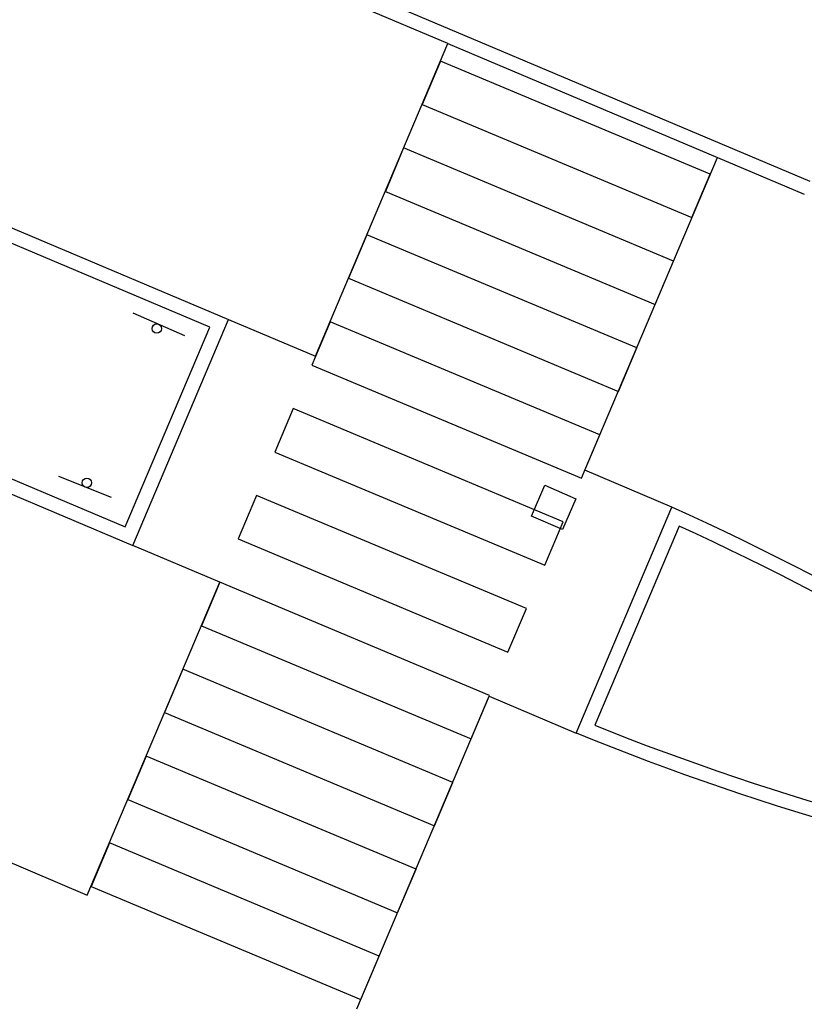
# Model space of a CAD drawing. Units: millimetres. Extents: x -66 to 700, y -47 to 542.
# Drawn here: x 243 to 252, y 434 to 444 of the extents above; entities that cross this region are included whole.
import ezdxf

# ---------------------------------------------------------------- set-up
doc = ezdxf.new("R2010")
doc.units = ezdxf.units.MM
for name, color, linetype in [('CONTORNOS', 7, 'Continuous'), ('LIMITE PAVIMENTACION', 7, 'Continuous'), ('SEÑALES DE TRAFICO', 7, 'Continuous')]:
    doc.layers.add(name, color=color, linetype=linetype)

# ---------------------------------------------------------------- blocks, each defined once
blk = doc.blocks.new('SEÑAL TRAFICO')
at = {"layer": 'SEÑALES DE TRAFICO'}
blk.add_line((-0.3, 0.05), (0.3, 0.05), dxfattribs=at)
blk.add_circle((0, 0), 0.05, dxfattribs=at)

msp = doc.modelspace()

# ---------------------------------------------------------------- linework, layer by layer
msp.add_lwpolyline([(249.086, 438.572), (248.758, 438.716), (248.902, 439.044), (249.23, 438.9)], close=True)
at = {"layer": 'CONTORNOS'}
for points in [[(245.353, 440.719), (197.878, 460.807, 0.414214), (197.419, 460.621), (196.795, 459.147, 0.414214), (196.981, 458.688), (244.456, 438.6)], [(255.798, 435.408, 0.048957), (250.324, 438.61), (249.43, 436.498, 0.055179), (255.54, 434.801, 0.641753)]]:
    msp.add_lwpolyline(points, format="xyb", close=True, dxfattribs=at)
at = {"layer": 'LIMITE PAVIMENTACION'}
for p, q in [((197.936, 460.945), (245.549, 440.798)), ((196.923, 458.55), (244.536, 438.404)), ((247.01, 444.252), (251.707, 442.265)), ((247.873, 443.724), (246.952, 444.114)), ((246.47, 440.409), (247.873, 443.724)), ((247.873, 443.724), (250.728, 442.516)), ((249.325, 439.201), (250.728, 442.516)), ((250.728, 442.516), (251.649, 442.126)), ((244.536, 438.404), (245.549, 440.798)), ((245.549, 440.798), (246.47, 440.409)), ((250.246, 438.811), (249.325, 439.201)), ((249.233, 436.416), (250.246, 438.811)), ((245.457, 438.014), (244.536, 438.404)), ((244.054, 434.699), (245.457, 438.014)), ((246.909, 433.491), (248.312, 436.806)), ((248.312, 436.806), (249.233, 436.416)), ((243.133, 435.088), (244.054, 434.699))]:
    msp.add_line(p, q, dxfattribs=at)
at = {"layer": 'LIMITE PAVIMENTACION', "color": 251}
for points in [[(247.601, 443.078), (250.458, 441.879), (250.653, 442.339), (247.795, 443.539)], [(247.212, 442.157), (250.069, 440.958), (250.263, 441.419), (247.405, 442.618)], [(246.822, 441.236), (249.679, 440.037), (249.874, 440.498), (247.015, 441.697)], [(246.432, 440.315), (249.289, 439.116), (249.484, 439.577), (246.626, 440.776)], [(246.042, 439.394), (248.9, 438.195), (249.094, 438.656), (246.236, 439.855)], [(245.653, 438.474), (248.51, 437.274), (248.705, 437.735), (245.846, 438.935)], [(245.263, 437.553), (248.12, 436.353), (248.315, 436.814), (245.457, 438.014)], [(244.873, 436.632), (247.731, 435.432), (247.925, 435.893), (245.067, 437.093)], [(244.484, 435.711), (247.341, 434.511), (247.536, 434.972), (244.677, 436.172)], [(244.094, 434.79), (246.951, 433.59), (247.146, 434.051), (244.288, 435.251)]]:
    msp.add_lwpolyline(points, close=True, dxfattribs=at)
at = {"layer": 'LIMITE PAVIMENTACION'}
for centre, radius, start, end in [((236.747, 409.125), 32.611, 54.04, 65.5478), ((260.151, 463.247), 28.967, 247.8563, 260.8176)]:
    msp.add_arc(centre, radius, start, end, dxfattribs=at)

# ---------------------------------------------------------------- block references
at = {"layer": 'SEÑALES DE TRAFICO'}
for p, rotation in [((244.79, 440.703), 336.5297387248474), ((244.049, 439.069), 158.1367894506888)]:
    msp.add_blockref('SEÑAL TRAFICO', p, dxfattribs=dict(at, rotation=rotation))

doc.saveas('drawing.dxf')
